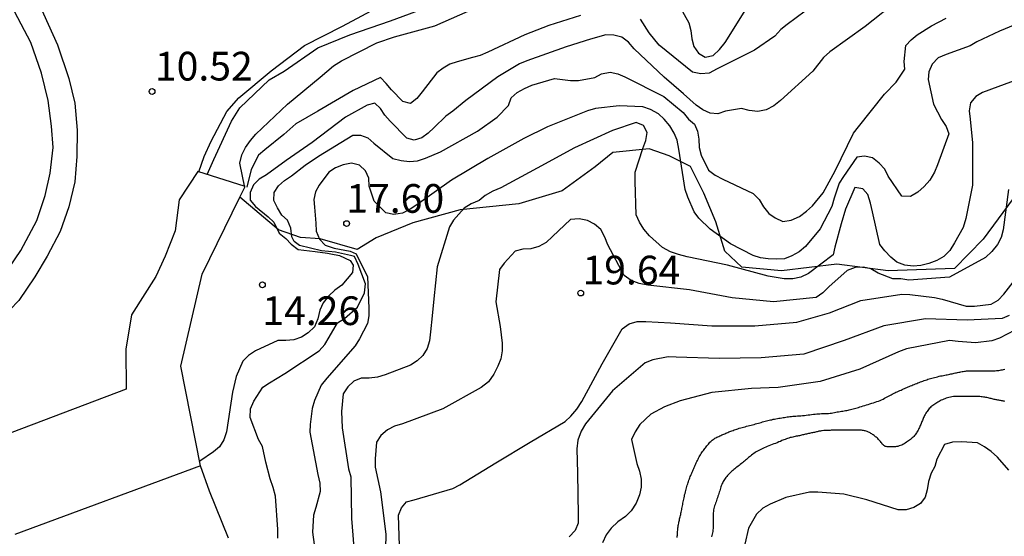
# Model space of a CAD drawing. Units: metres. Extents: x 579594 to 579944, y 4796789 to 4797040.
# Drawn here: x 579842 to 579867, y 4796886 to 4796899 of the extents above; entities that cross this region are included whole.
import ezdxf

# ---------------------------------------------------------------- set-up
doc = ezdxf.new("R2010")
doc.units = ezdxf.units.M
for name, color, linetype in [('020104', 34, 'Continuous'), ('020204', 9, 'Continuous'), ('020308', 9, 'Continuous'), ('070104', 3, 'Continuous'), ('070105', 6, 'Continuous'), ('070116', 6, 'Continuous')]:
    doc.layers.add(name, color=color, linetype=linetype)
doc.layers.add('020105', color=24, linetype='Continuous', lineweight=30)
doc.styles.add('ARIAL', font='ARIAL.TTF', dxfattribs={"height": 1})

# ---------------------------------------------------------------- blocks, each defined once
blk = doc.blocks.new('COTAPU')
blk.add_circle((0, 0), 0.075)

msp = doc.modelspace()

# ---------------------------------------------------------------- linework, layer by layer
at = {"layer": '020104', "flags": 128}
for points, elevation in [([(579846.226, 4796895.244), (579846.363, 4796895.649), (579846.545, 4796896.05), (579846.956, 4796896.826), (579847.268, 4796897.175), (579848.108, 4796897.882), (579848.98, 4796898.548), (579849.976, 4796899.049), (579850.979, 4796899.593)], 11), ([(579846.44, 4796895.176), (579846.616, 4796895.572), (579847.079, 4796896.566), (579847.295, 4796896.917), (579848.062, 4796897.649), (579848.448, 4796897.876), (579849.33, 4796898.481), (579850.162, 4796898.827), (579851.225, 4796899.191), (579852.286, 4796899.586)], 12), ([(579862.519, 4796899.797), (579861.579, 4796899.098), (579861.418, 4796898.96), (579861.262, 4796898.79), (579860.725, 4796898.422), (579859.755, 4796897.935), (579859.545, 4796897.827), (579859.323, 4796897.805), (579859.111, 4796897.85), (579858.24, 4796898.553), (579857.978, 4796898.873), (579857.752, 4796899.234)], 14), ([(579858.693, 4796899.715), (579859.012, 4796899.14), (579859.063, 4796898.939), (579859.091, 4796898.724), (579859.147, 4796898.524), (579859.269, 4796898.349), (579859.443, 4796898.244), (579859.646, 4796898.287), (579859.816, 4796898.441), (579859.962, 4796898.621), (579860.543, 4796899.558)], 13), ([(579847.42, 4796894.834), (579847.289, 4796895.472), (579847.347, 4796895.689), (579847.443, 4796895.883), (579847.569, 4796896.064), (579847.711, 4796896.234), (579848.535, 4796897.017), (579849.393, 4796897.715), (579849.74, 4796898.019), (579849.949, 4796898.149), (579850.87, 4796898.613), (579851.334, 4796898.773), (579852.385, 4796899.06), (579853.47, 4796899.539)], 13), ([(579856.185, 4796899.327), (579855.358, 4796899.066), (579854.729, 4796898.821), (579853.769, 4796898.373), (579853.564, 4796898.287), (579853.366, 4796898.236), (579852.965, 4796898.121), (579852.775, 4796898.057), (579852.599, 4796897.956), (579852.436, 4796897.834), (579852.049, 4796897.334), (579851.911, 4796897.166), (579851.747, 4796897.034), (579851.544, 4796897.085), (579851.253, 4796897.386), (579851.117, 4796897.554), (579850.966, 4796897.709), (579850.252, 4796897.371), (579849.329, 4796896.835), (579848.757, 4796896.497), (579848.444, 4796896.225), (579847.944, 4796895.823), (579847.779, 4796895.678), (579847.588, 4796895.306), (579847.476, 4796894.848)], 14), ([(579848.287, 4796885.68), (579848.281, 4796885.907), (579848.226, 4796886.775), (579848.166, 4796887.003), (579848.086, 4796887.225), (579847.97, 4796887.663), (579847.885, 4796888.072), (579847.783, 4796888.254), (579847.566, 4796888.835), (579847.575, 4796889.055), (579847.662, 4796889.256), (579847.89, 4796889.626), (579848.069, 4796889.739), (579848.466, 4796889.981), (579849.366, 4796890.568), (579849.514, 4796890.74), (579849.629, 4796890.931), (579849.846, 4796891.301), (579850.026, 4796891.414), (579850.361, 4796891.714), (579850.543, 4796892.083), (579850.573, 4796892.323), (579850.383, 4796892.824), (579850.283, 4796893.034), (579850.183, 4796893.064), (579849.787, 4796893.148), (579849.423, 4796893.184), (579848.853, 4796893.32), (579848.711, 4796893.429), (579848.649, 4796893.553), (579848.626, 4796893.779), (579848.538, 4796893.982), (579848.385, 4796894.119), (579848.274, 4796894.303), (579848.179, 4796894.498), (579848.192, 4796894.71), (579848.303, 4796894.883), (579848.459, 4796895.018), (579848.64, 4796895.145), (579848.999, 4796895.424), (579849.344, 4796895.66), (579850.242, 4796896.206), (579850.446, 4796896.205), (579850.637, 4796896.138), (579850.791, 4796895.993), (579851.286, 4796895.591), (579851.505, 4796895.54), (579851.726, 4796895.516), (579851.933, 4796895.535), (579852.138, 4796895.607), (579852.528, 4796895.768), (579853.493, 4796896.305), (579854.007, 4796896.673), (579854.303, 4796896.975), (579854.377, 4796897.182), (579854.536, 4796897.321), (579854.728, 4796897.426), (579854.914, 4796897.506), (579855.507, 4796897.682), (579855.921, 4796897.629), (579856.138, 4796897.629), (579856.556, 4796897.708), (579856.736, 4796897.807), (579856.956, 4796897.851), (579857.159, 4796897.808), (579857.345, 4796897.73), (579858.358, 4796897.213), (579858.87, 4796896.794), (579859.002, 4796896.624), (579859.165, 4796896.494), (579859.243, 4796896.309), (579859.279, 4796896.1), (579859.286, 4796895.881), (579859.333, 4796895.686), (579859.523, 4796895.286), (579859.7, 4796895.156), (579859.905, 4796895.057), (579860.693, 4796894.683), (579860.849, 4796894.521), (579860.967, 4796894.33), (579861.101, 4796894.162), (579861.267, 4796894.042), (579861.472, 4796893.953), (579861.684, 4796893.986), (579861.901, 4796894.078), (579862.089, 4796894.216), (579862.24, 4796894.355), (579862.517, 4796894.696), (579862.833, 4796895.273), (579863.315, 4796896.253), (579863.446, 4796896.422), (579864.12, 4796897.278), (579864.422, 4796897.59), (579864.655, 4796897.924), (579864.637, 4796898.129), (579864.675, 4796898.547), (579864.817, 4796898.694), (579864.972, 4796898.825), (579865.345, 4796899.056), (579865.732, 4796899.264)], 16), ([(579867.772, 4796899.189), (579867.124, 4796898.921), (579866.532, 4796898.643), (579866.359, 4796898.541), (579865.733, 4796898.309), (579865.519, 4796898.223), (579865.364, 4796898.062), (579865.278, 4796897.859), (579865.262, 4796897.654), (579865.401, 4796897.01), (579865.606, 4796896.61), (579865.732, 4796896.428), (579865.8, 4796896.237), (579865.502, 4796895.433), (579865.428, 4796895.237), (579865.307, 4796895.028), (579865.161, 4796894.866), (579864.994, 4796894.715), (579864.797, 4796894.605), (579864.574, 4796894.609), (579864.221, 4796895.134), (579864.128, 4796895.313), (579863.982, 4796895.475), (579863.812, 4796895.609), (579863.6, 4796895.654), (579863.396, 4796895.627), (579863.052, 4796895.126), (579862.941, 4796894.947), (579862.805, 4796894.557), (579862.748, 4796894.342), (579862.443, 4796893.761), (579862.058, 4796893.3), (579861.893, 4796893.154), (579861.704, 4796893.049), (579861.514, 4796892.977), (579861.296, 4796892.962), (579861.085, 4796892.973), (579860.886, 4796893.001), (579860.693, 4796893.059), (579860.104, 4796893.369), (579859.57, 4796893.748), (579859.277, 4796894.04), (579859.156, 4796894.203), (579858.987, 4796894.586), (579858.917, 4796894.782), (579858.749, 4796895.841), (579858.708, 4796896.071), (579858.634, 4796896.257), (579858.514, 4796896.447), (579858.367, 4796896.62), (579858.218, 4796896.757), (579858.017, 4796896.873), (579857.813, 4796896.945), (579857.199, 4796896.97), (579856.58, 4796896.897), (579856.369, 4796896.838), (579855.326, 4796896.422), (579854.71, 4796896.12), (579853.768, 4796895.595), (579852.82, 4796895.029), (579851.91, 4796894.387), (579851.736, 4796894.268), (579851.537, 4796894.171), (579851.312, 4796894.136), (579851.107, 4796894.179), (579850.799, 4796894.482), (579850.665, 4796894.871), (579850.663, 4796895.08), (579850.572, 4796895.275), (579850.415, 4796895.417), (579850.206, 4796895.472), (579849.988, 4796895.433), (579849.794, 4796895.348), (579849.617, 4796895.241), (579849.367, 4796894.896), (579849.267, 4796894.722), (579849.228, 4796894.525), (579849.243, 4796894.322), (579849.279, 4796893.902), (579849.287, 4796893.693), (579849.372, 4796893.488), (579849.518, 4796893.329), (579849.758, 4796893.253), (579850.177, 4796893.177), (579850.334, 4796893.105), (579850.629, 4796892.505), (579850.662, 4796891.689), (579850.663, 4796891.489), (579850.629, 4796891.289), (579850.413, 4796890.881), (579850.305, 4796890.7), (579849.56, 4796889.855), (579849.42, 4796889.671), (579849.243, 4796889.274), (579849.182, 4796889.069), (579849.125, 4796888.648), (579849.12, 4796888.448), (579849.331, 4796887.344), (579849.378, 4796887.118), (579849.388, 4796886.902), (579849.279, 4796886.478), (579849.212, 4796886.28), (579849.189, 4796885.836), (579849.342, 4796884.741)], 17), ([(579867.65, 4796897.678), (579866.681, 4796897.318), (579866.505, 4796897.214), (579866.367, 4796897.047), (579866.333, 4796896.843), (579866.36, 4796896.619), (579866.421, 4796896.007), (579866.421, 4796894.902), (579866.243, 4796894.026), (579866.178, 4796893.792), (579865.95, 4796893.389), (579865.826, 4796893.191), (579865.669, 4796893.035), (579865.487, 4796892.933), (579865.277, 4796892.853), (579865.071, 4796892.797), (579864.87, 4796892.78), (579864.652, 4796892.812), (579864.445, 4796892.891), (579864.287, 4796893.014), (579864.132, 4796893.182), (579864.003, 4796893.35), (579863.81, 4796894.201), (579863.758, 4796894.431), (579863.687, 4796894.651), (579863.556, 4796894.804), (579863.351, 4796894.84), (579863.106, 4796894.273), (579862.991, 4796893.885), (579862.828, 4796893.281), (579862.785, 4796893.079), (579862.136, 4796892.593), (579861.934, 4796892.497), (579861.726, 4796892.449), (579861.506, 4796892.452), (579861.082, 4796892.525), (579860.022, 4796892.809), (579858.968, 4796893.025), (579858.742, 4796893.085), (579858.535, 4796893.16), (579858.329, 4796893.27), (579857.989, 4796893.578), (579857.841, 4796893.746), (579857.725, 4796893.933), (579857.638, 4796894.12), (579857.615, 4796894.994), (579857.617, 4796895.239), (579857.815, 4796895.859), (579857.894, 4796896.068), (579857.93, 4796896.276), (579857.83, 4796896.455), (579857.639, 4796896.535), (579857.02, 4796896.33), (579856.03, 4796895.875), (579855.053, 4796895.342), (579854.106, 4796894.827), (579853.901, 4796894.738), (579853.695, 4796894.625), (579853.539, 4796894.495), (579853.33, 4796894.412), (579853.15, 4796894.3), (579852.874, 4796893.988), (579852.768, 4796893.807), (579852.44, 4796892.763), (579852.356, 4796891.932), (579852.315, 4796891.487), (579852.274, 4796891.066), (579852.248, 4796890.835), (579852.187, 4796890.629), (579852.074, 4796890.45), (579851.924, 4796890.313), (579851.748, 4796890.194), (579851.086, 4796889.942), (579850.89, 4796889.886), (579850.669, 4796889.861), (579850.46, 4796889.86), (579850.268, 4796889.778), (579850.113, 4796889.628), (579849.992, 4796889.447), (579849.947, 4796888.991), (579849.968, 4796888.56), (579850.127, 4796887.487), (579850.189, 4796887.278), (579850.212, 4796886.196), (579850.246, 4796885.754), (579850.275, 4796885.318)], 18), ([(579867.357, 4796894.788), (579867.221, 4796893.731), (579867.163, 4796893.533), (579867.07, 4796893.349), (579866.927, 4796893.169), (579866.757, 4796893.007), (579865.818, 4796892.495), (579864.759, 4796892.417), (579864.55, 4796892.454), (579864.337, 4796892.456), (579863.952, 4796892.596), (579863.768, 4796892.711), (579863.573, 4796892.76), (579863.359, 4796892.752), (579863.147, 4796892.668), (579862.667, 4796892.24), (579862.514, 4796892.086), (579862.337, 4796891.964), (579861.222, 4796891.854), (579860.146, 4796891.956), (579859.027, 4796892.163), (579857.945, 4796892.287), (579857.714, 4796892.331), (579857.511, 4796892.407), (579857.326, 4796892.541), (579856.896, 4796893.338), (579856.819, 4796893.538), (579856.72, 4796893.738), (579856.553, 4796893.884), (579856.368, 4796893.976), (579856.15, 4796894.016), (579855.928, 4796894.002), (579855.452, 4796893.56), (579855.293, 4796893.399), (579855.1, 4796893.293), (579854.893, 4796893.233), (579854.683, 4796893.226), (579854.483, 4796893.171), (579854.196, 4796892.862), (579854.07, 4796892.699), (579853.972, 4796891.851), (579854.089, 4796891.209), (579854.144, 4796890.776), (579854.144, 4796890.571), (579854.107, 4796890.367), (579854.03, 4796890.172), (579853.923, 4796889.963), (579853.781, 4796889.766), (579853.593, 4796889.618), (579852.593, 4796889.056), (579851.54, 4796888.661), (579851.327, 4796888.601), (579851.144, 4796888.507), (579850.973, 4796888.362), (579850.858, 4796888.188), (579850.823, 4796887.75), (579850.824, 4796887.534), (579850.961, 4796886.893), (579851.103, 4796885.787), (579851.077, 4796884.672)], 19), ([(579867.38, 4796891.497), (579867.189, 4796891.419), (579866.28, 4796891.369), (579865.188, 4796891.408), (579864.103, 4796891.221), (579863.072, 4796890.844), (579862.012, 4796890.484), (579860.906, 4796890.389), (579859.807, 4796890.371), (579858.685, 4796890.404), (579858.477, 4796890.416), (579858.072, 4796890.34), (579857.874, 4796890.259), (579857.017, 4796889.53), (579856.319, 4796888.668), (579856.207, 4796888.475), (579856.115, 4796888.237), (579856.087, 4796888.014), (579856.109, 4796887.381), (579856.128, 4796886.277), (579856.126, 4796886.068), (579856.047, 4796885.878), (579855.894, 4796885.717)], 21), ([(579867.723, 4796891.217), (579867.127, 4796890.904), (579866.926, 4796890.835), (579866.498, 4796890.783), (579866.043, 4796890.812), (579865.819, 4796890.843), (579864.694, 4796890.62), (579864.486, 4796890.548), (579863.475, 4796890.093), (579862.445, 4796889.771), (579861.349, 4796889.613), (579860.654, 4796889.588), (579859.614, 4796889.48), (579858.786, 4796889.268), (579858.381, 4796889.11), (579858.024, 4796888.917), (579857.736, 4796888.647), (579857.609, 4796888.455), (579857.516, 4796888.253), (579857.66, 4796887.625), (579857.73, 4796887.431), (579857.768, 4796887.224), (579857.77, 4796887.015), (579857.729, 4796886.807), (579857.637, 4796886.591), (579857.509, 4796886.39), (579857.357, 4796886.244), (579857.159, 4796886.104), (579856.989, 4796885.944), (579856.857, 4796885.768), (579856.759, 4796885.555)], 22), ([(579858.707, 4796885.696), (579858.711, 4796885.729), (579858.714, 4796885.762), (579858.716, 4796885.794), (579858.718, 4796885.826), (579858.72, 4796885.856), (579858.723, 4796885.887), (579858.726, 4796885.917), (579858.73, 4796885.947), (579858.735, 4796885.978), (579858.739, 4796886.009), (579858.744, 4796886.038), (579858.749, 4796886.067), (579858.754, 4796886.096), (579858.76, 4796886.124), (579858.766, 4796886.153), (579858.773, 4796886.181), (579858.78, 4796886.211), (579858.787, 4796886.239), (579858.794, 4796886.268), (579858.802, 4796886.298), (579858.809, 4796886.329), (579858.816, 4796886.36), (579858.822, 4796886.392), (579858.828, 4796886.424), (579858.835, 4796886.457), (579858.841, 4796886.489), (579858.848, 4796886.523), (579858.854, 4796886.556), (579858.861, 4796886.59), (579858.867, 4796886.625), (579858.874, 4796886.661), (579858.882, 4796886.698), (579858.889, 4796886.736), (579858.897, 4796886.774), (579858.905, 4796886.812), (579858.914, 4796886.849), (579858.923, 4796886.886), (579858.933, 4796886.922), (579858.943, 4796886.957), (579858.953, 4796886.992), (579858.963, 4796887.027), (579858.974, 4796887.062), (579858.985, 4796887.096), (579858.996, 4796887.129), (579859.007, 4796887.162), (579859.018, 4796887.194), (579859.029, 4796887.225), (579859.04, 4796887.255), (579859.052, 4796887.286), (579859.065, 4796887.316), (579859.077, 4796887.346), (579859.09, 4796887.376), (579859.103, 4796887.405), (579859.116, 4796887.434), (579859.129, 4796887.464), (579859.142, 4796887.495), (579859.155, 4796887.527), (579859.168, 4796887.558), (579859.181, 4796887.59), (579859.194, 4796887.62), (579859.208, 4796887.65), (579859.223, 4796887.68), (579859.238, 4796887.71), (579859.254, 4796887.74), (579859.27, 4796887.771), (579859.287, 4796887.8), (579859.304, 4796887.83), (579859.321, 4796887.858), (579859.339, 4796887.887), (579859.357, 4796887.914), (579859.374, 4796887.941), (579859.393, 4796887.967), (579859.411, 4796887.993), (579859.43, 4796888.018), (579859.449, 4796888.042), (579859.468, 4796888.066), (579859.487, 4796888.09), (579859.506, 4796888.114), (579859.526, 4796888.138), (579859.545, 4796888.161), (579859.564, 4796888.183), (579859.584, 4796888.203), (579859.604, 4796888.223), (579859.625, 4796888.241), (579859.648, 4796888.258), (579859.671, 4796888.274), (579859.695, 4796888.288), (579859.719, 4796888.302), (579859.745, 4796888.314), (579859.771, 4796888.326), (579859.798, 4796888.338), (579859.824, 4796888.35), (579859.851, 4796888.362), (579859.877, 4796888.374), (579859.903, 4796888.385), (579859.929, 4796888.397), (579859.953, 4796888.408), (579859.978, 4796888.419), (579860.003, 4796888.43), (579860.029, 4796888.441), (579860.055, 4796888.452), (579860.082, 4796888.463), (579860.11, 4796888.474), (579860.139, 4796888.485), (579860.169, 4796888.495), (579860.2, 4796888.506), (579860.232, 4796888.517), (579860.264, 4796888.528), (579860.297, 4796888.539), (579860.331, 4796888.55), (579860.367, 4796888.56), (579860.404, 4796888.571), (579860.442, 4796888.581), (579860.481, 4796888.591), (579860.52, 4796888.601), (579860.56, 4796888.612), (579860.6, 4796888.622), (579860.639, 4796888.632), (579860.678, 4796888.642), (579860.717, 4796888.652), (579860.755, 4796888.662), (579860.792, 4796888.673), (579860.829, 4796888.684), (579860.865, 4796888.694), (579860.9, 4796888.704), (579860.935, 4796888.714), (579860.97, 4796888.723), (579861.004, 4796888.732), (579861.038, 4796888.741), (579861.073, 4796888.749), (579861.108, 4796888.758), (579861.143, 4796888.766), (579861.179, 4796888.774), (579861.216, 4796888.783), (579861.252, 4796888.791), (579861.289, 4796888.798), (579861.327, 4796888.805), (579861.364, 4796888.811), (579861.401, 4796888.817), (579861.438, 4796888.822), (579861.473, 4796888.828), (579861.508, 4796888.834), (579861.542, 4796888.839), (579861.577, 4796888.845), (579861.614, 4796888.85), (579861.652, 4796888.855), (579861.69, 4796888.859), (579861.728, 4796888.863), (579861.767, 4796888.866), (579861.807, 4796888.869), (579861.848, 4796888.872), (579861.892, 4796888.874), (579861.938, 4796888.877), (579861.985, 4796888.881), (579862.033, 4796888.886), (579862.081, 4796888.891), (579862.128, 4796888.896), (579862.175, 4796888.902), (579862.22, 4796888.908), (579862.265, 4796888.914), (579862.309, 4796888.919), (579862.352, 4796888.923), (579862.394, 4796888.927), (579862.435, 4796888.93), (579862.474, 4796888.932), (579862.512, 4796888.934), (579862.55, 4796888.935), (579862.587, 4796888.936), (579862.625, 4796888.937), (579862.663, 4796888.939), (579862.701, 4796888.943), (579862.739, 4796888.948), (579862.777, 4796888.955), (579862.814, 4796888.962), (579862.851, 4796888.969), (579862.887, 4796888.976), (579862.924, 4796888.983), (579862.961, 4796888.989), (579862.997, 4796888.994), (579863.035, 4796889), (579863.073, 4796889.006), (579863.106, 4796889.011), (579863.138, 4796889.016), (579863.17, 4796889.022), (579863.202, 4796889.028), (579863.234, 4796889.036), (579863.27, 4796889.045), (579863.302, 4796889.054), (579863.339, 4796889.064), (579863.373, 4796889.075), (579863.408, 4796889.085), (579863.445, 4796889.095), (579863.482, 4796889.107), (579863.523, 4796889.119), (579863.565, 4796889.132), (579863.607, 4796889.145), (579863.653, 4796889.159), (579863.698, 4796889.173), (579863.743, 4796889.187), (579863.789, 4796889.201), (579863.834, 4796889.215), (579863.878, 4796889.23), (579863.922, 4796889.245), (579863.965, 4796889.26), (579864.006, 4796889.277), (579864.046, 4796889.294), (579864.084, 4796889.313), (579864.122, 4796889.332), (579864.158, 4796889.352), (579864.193, 4796889.371), (579864.228, 4796889.39), (579864.261, 4796889.408), (579864.294, 4796889.426), (579864.325, 4796889.443), (579864.357, 4796889.459), (579864.389, 4796889.474), (579864.421, 4796889.489), (579864.454, 4796889.503), (579864.487, 4796889.517), (579864.521, 4796889.532), (579864.554, 4796889.547), (579864.586, 4796889.562), (579864.618, 4796889.577), (579864.648, 4796889.591), (579864.679, 4796889.604), (579864.708, 4796889.617), (579864.738, 4796889.63), (579864.769, 4796889.643), (579864.8, 4796889.656), (579864.833, 4796889.669), (579864.865, 4796889.683), (579864.898, 4796889.696), (579864.93, 4796889.709), (579864.963, 4796889.721), (579864.995, 4796889.735), (579865.027, 4796889.747), (579865.06, 4796889.759), (579865.092, 4796889.771), (579865.125, 4796889.783), (579865.158, 4796889.795), (579865.191, 4796889.807), (579865.224, 4796889.818), (579865.257, 4796889.828), (579865.29, 4796889.838), (579865.324, 4796889.847), (579865.359, 4796889.857), (579865.394, 4796889.867), (579865.431, 4796889.876), (579865.469, 4796889.886), (579865.508, 4796889.896), (579865.547, 4796889.906), (579865.586, 4796889.915), (579865.624, 4796889.923), (579865.661, 4796889.93), (579865.696, 4796889.937), (579865.729, 4796889.943), (579865.761, 4796889.949), (579865.792, 4796889.955), (579865.823, 4796889.961), (579865.854, 4796889.967), (579865.885, 4796889.973), (579865.914, 4796889.98), (579865.944, 4796889.986), (579865.972, 4796889.993), (579866.001, 4796889.999), (579866.029, 4796890.006), (579866.058, 4796890.012), (579866.087, 4796890.018), (579866.116, 4796890.023), (579866.146, 4796890.029), (579866.176, 4796890.034), (579866.206, 4796890.039), (579866.236, 4796890.043), (579866.264, 4796890.046), (579866.292, 4796890.049), (579866.319, 4796890.049), (579866.346, 4796890.049), (579866.374, 4796890.049), (579866.402, 4796890.049), (579866.432, 4796890.049), (579866.461, 4796890.049), (579866.49, 4796890.049), (579866.518, 4796890.049), (579866.547, 4796890.049), (579866.578, 4796890.049), (579866.609, 4796890.049), (579866.641, 4796890.049), (579866.672, 4796890.049), (579866.703, 4796890.049), (579866.733, 4796890.049), (579866.763, 4796890.049), (579866.793, 4796890.049), (579866.824, 4796890.049), (579866.855, 4796890.049), (579866.887, 4796890.049), (579866.918, 4796890.049), (579866.949, 4796890.049), (579866.98, 4796890.049), (579867.011, 4796890.051), (579867.042, 4796890.054), (579867.075, 4796890.058), (579867.107, 4796890.062), (579867.139, 4796890.067), (579867.17, 4796890.073), (579867.201, 4796890.078), (579867.232, 4796890.083), (579867.264, 4796890.09)], 23), ([(579867.267, 4796889.25), (579867.245, 4796889.254), (579867.222, 4796889.259), (579867.199, 4796889.263), (579867.175, 4796889.268), (579867.153, 4796889.272), (579867.131, 4796889.276), (579867.108, 4796889.28), (579867.083, 4796889.284), (579867.058, 4796889.288), (579867.033, 4796889.293), (579867.008, 4796889.298), (579866.982, 4796889.304), (579866.955, 4796889.31), (579866.929, 4796889.316), (579866.903, 4796889.323), (579866.877, 4796889.329), (579866.851, 4796889.336), (579866.824, 4796889.342), (579866.796, 4796889.349), (579866.767, 4796889.354), (579866.737, 4796889.36), (579866.706, 4796889.364), (579866.674, 4796889.368), (579866.642, 4796889.372), (579866.609, 4796889.375), (579866.575, 4796889.378), (579866.54, 4796889.38), (579866.505, 4796889.382), (579866.47, 4796889.382), (579866.434, 4796889.383), (579866.399, 4796889.383), (579866.364, 4796889.383), (579866.328, 4796889.383), (579866.292, 4796889.383), (579866.254, 4796889.383), (579866.215, 4796889.383), (579866.174, 4796889.383), (579866.132, 4796889.383), (579866.089, 4796889.383), (579866.045, 4796889.383), (579866.003, 4796889.383), (579865.961, 4796889.381), (579865.919, 4796889.378), (579865.881, 4796889.372), (579865.841, 4796889.365), (579865.804, 4796889.356), (579865.77, 4796889.346), (579865.733, 4796889.334), (579865.701, 4796889.321), (579865.667, 4796889.307), (579865.635, 4796889.293), (579865.605, 4796889.279), (579865.575, 4796889.265), (579865.545, 4796889.249), (579865.516, 4796889.233), (579865.488, 4796889.216), (579865.46, 4796889.199), (579865.433, 4796889.182), (579865.407, 4796889.164), (579865.382, 4796889.145), (579865.358, 4796889.126), (579865.335, 4796889.105), (579865.313, 4796889.084), (579865.292, 4796889.062), (579865.271, 4796889.04), (579865.252, 4796889.016), (579865.234, 4796888.991), (579865.216, 4796888.966), (579865.2, 4796888.94), (579865.185, 4796888.913), (579865.17, 4796888.886), (579865.157, 4796888.859), (579865.144, 4796888.833), (579865.133, 4796888.806), (579865.121, 4796888.78), (579865.111, 4796888.753), (579865.1, 4796888.727), (579865.089, 4796888.7), (579865.079, 4796888.673), (579865.068, 4796888.646), (579865.057, 4796888.62), (579865.046, 4796888.594), (579865.034, 4796888.569), (579865.022, 4796888.545), (579865.01, 4796888.521), (579864.997, 4796888.497), (579864.984, 4796888.473), (579864.97, 4796888.449), (579864.955, 4796888.426), (579864.94, 4796888.403), (579864.924, 4796888.38), (579864.907, 4796888.358), (579864.889, 4796888.338), (579864.869, 4796888.317), (579864.848, 4796888.298), (579864.825, 4796888.279), (579864.801, 4796888.26), (579864.776, 4796888.241), (579864.75, 4796888.221), (579864.723, 4796888.202), (579864.694, 4796888.183), (579864.665, 4796888.164), (579864.634, 4796888.145), (579864.603, 4796888.128), (579864.57, 4796888.112), (579864.538, 4796888.098), (579864.505, 4796888.087), (579864.472, 4796888.077), (579864.439, 4796888.07), (579864.408, 4796888.065), (579864.378, 4796888.063), (579864.349, 4796888.062), (579864.32, 4796888.062), (579864.292, 4796888.062), (579864.265, 4796888.062), (579864.238, 4796888.062), (579864.213, 4796888.062), (579864.189, 4796888.064), (579864.166, 4796888.069), (579864.143, 4796888.077), (579864.122, 4796888.088), (579864.102, 4796888.103), (579864.083, 4796888.12), (579864.065, 4796888.138), (579864.048, 4796888.158), (579864.032, 4796888.179), (579864.015, 4796888.2), (579863.998, 4796888.22), (579863.98, 4796888.24), (579863.962, 4796888.259), (579863.945, 4796888.278), (579863.927, 4796888.296), (579863.908, 4796888.313), (579863.889, 4796888.33), (579863.869, 4796888.346), (579863.849, 4796888.362), (579863.828, 4796888.376), (579863.808, 4796888.39), (579863.788, 4796888.403), (579863.768, 4796888.416), (579863.749, 4796888.427), (579863.729, 4796888.438), (579863.708, 4796888.448), (579863.687, 4796888.457), (579863.665, 4796888.466), (579863.643, 4796888.473), (579863.619, 4796888.479), (579863.596, 4796888.485), (579863.572, 4796888.49), (579863.548, 4796888.494), (579863.523, 4796888.497), (579863.5, 4796888.499), (579863.476, 4796888.501), (579863.452, 4796888.502), (579863.429, 4796888.502), (579863.406, 4796888.502), (579863.383, 4796888.502), (579863.361, 4796888.502), (579863.34, 4796888.502), (579863.3, 4796888.502), (579863.265, 4796888.502), (579863.234, 4796888.502), (579863.209, 4796888.502), (579863.182, 4796888.502), (579863.158, 4796888.502), (579863.132, 4796888.502), (579863.108, 4796888.502), (579863.079, 4796888.502), (579863.049, 4796888.502), (579863.019, 4796888.502), (579862.989, 4796888.502), (579862.959, 4796888.502), (579862.927, 4796888.502), (579862.897, 4796888.502), (579862.858, 4796888.502), (579862.833, 4796888.502), (579862.803, 4796888.502), (579862.766, 4796888.499), (579862.727, 4796888.496), (579862.707, 4796888.494), (579862.668, 4796888.492), (579862.631, 4796888.491), (579862.594, 4796888.491), (579862.574, 4796888.49), (579862.535, 4796888.488), (579862.496, 4796888.485), (579862.476, 4796888.482), (579862.455, 4796888.478), (579862.433, 4796888.474), (579862.411, 4796888.47), (579862.389, 4796888.465), (579862.367, 4796888.46), (579862.344, 4796888.454), (579862.321, 4796888.449), (579862.296, 4796888.443), (579862.27, 4796888.437), (579862.245, 4796888.432), (579862.219, 4796888.427), (579862.193, 4796888.421), (579862.166, 4796888.416), (579862.139, 4796888.411), (579862.112, 4796888.405), (579862.084, 4796888.399), (579862.057, 4796888.394), (579862.03, 4796888.387), (579862.003, 4796888.381), (579861.977, 4796888.375), (579861.952, 4796888.369), (579861.926, 4796888.362), (579861.901, 4796888.356), (579861.874, 4796888.351), (579861.848, 4796888.345), (579861.819, 4796888.339), (579861.789, 4796888.333), (579861.758, 4796888.327), (579861.725, 4796888.32), (579861.693, 4796888.312), (579861.659, 4796888.304), (579861.627, 4796888.295), (579861.593, 4796888.284), (579861.56, 4796888.272), (579861.525, 4796888.259), (579861.49, 4796888.245), (579861.445, 4796888.226), (579861.404, 4796888.208), (579861.363, 4796888.191), (579861.319, 4796888.173), (579861.275, 4796888.156), (579861.231, 4796888.139), (579861.188, 4796888.122), (579861.145, 4796888.105), (579861.102, 4796888.088), (579861.06, 4796888.07), (579861.02, 4796888.053), (579860.982, 4796888.036), (579860.945, 4796888.019), (579860.908, 4796888.002), (579860.873, 4796887.985), (579860.838, 4796887.968), (579860.805, 4796887.95), (579860.773, 4796887.932), (579860.742, 4796887.913), (579860.712, 4796887.892), (579860.682, 4796887.871), (579860.653, 4796887.848), (579860.625, 4796887.825), (579860.599, 4796887.803), (579860.573, 4796887.782), (579860.547, 4796887.76), (579860.522, 4796887.737), (579860.495, 4796887.714), (579860.469, 4796887.692), (579860.441, 4796887.669), (579860.413, 4796887.648), (579860.385, 4796887.626), (579860.357, 4796887.603), (579860.329, 4796887.581), (579860.3, 4796887.559), (579860.271, 4796887.537), (579860.243, 4796887.515), (579860.215, 4796887.493), (579860.188, 4796887.471), (579860.163, 4796887.45), (579860.138, 4796887.428), (579860.113, 4796887.405), (579860.09, 4796887.383), (579860.067, 4796887.36), (579860.045, 4796887.337), (579860.024, 4796887.314), (579860.003, 4796887.29), (579859.983, 4796887.266), (579859.964, 4796887.241), (579859.946, 4796887.215), (579859.929, 4796887.188), (579859.913, 4796887.162), (579859.898, 4796887.136), (579859.885, 4796887.108), (579859.873, 4796887.08), (579859.862, 4796887.049), (579859.852, 4796887.017), (579859.842, 4796886.984), (579859.831, 4796886.951), (579859.821, 4796886.917), (579859.81, 4796886.882), (579859.799, 4796886.846), (579859.787, 4796886.809), (579859.775, 4796886.772), (579859.762, 4796886.736), (579859.749, 4796886.7), (579859.737, 4796886.664), (579859.724, 4796886.629), (579859.711, 4796886.594), (579859.699, 4796886.559), (579859.688, 4796886.525), (579859.677, 4796886.489), (579859.668, 4796886.453), (579859.661, 4796886.416), (579859.655, 4796886.38), (579859.651, 4796886.343), (579859.649, 4796886.307), (579859.649, 4796886.27), (579859.648, 4796886.233), (579859.648, 4796886.194), (579859.648, 4796886.155), (579859.648, 4796886.116), (579859.648, 4796886.077), (579859.648, 4796886.04), (579859.648, 4796886.003), (579859.648, 4796885.966), (579859.647, 4796885.93), (579859.644, 4796885.893), (579859.639, 4796885.856), (579859.633, 4796885.82), (579859.626, 4796885.785), (579859.618, 4796885.749), (579859.609, 4796885.713)], 24)]:
    msp.add_lwpolyline(points, dxfattribs=dict(at, elevation=elevation))
at = {"layer": '020105', "flags": 128}
for points, elevation in [([(579864.498, 4796899.743), (579863.621, 4796899.044), (579862.693, 4796898.377), (579862.528, 4796898.233), (579862.248, 4796897.879), (579861.411, 4796897.108), (579861.229, 4796896.969), (579861.034, 4796896.87), (579860.814, 4796896.822), (579860.59, 4796896.849), (579860.391, 4796896.903), (579859.97, 4796896.831), (579859.775, 4796896.757), (579859.567, 4796896.776), (579859.375, 4796896.868), (579859.205, 4796896.99), (579858.876, 4796897.285), (579858.373, 4796897.716), (579857.589, 4796898.455), (579857.439, 4796898.631), (579857.267, 4796898.764), (579857.053, 4796898.814), (579856.844, 4796898.821), (579856.449, 4796898.708), (579855.812, 4796898.507), (579854.785, 4796898.142), (579854.592, 4796898.068), (579854.025, 4796897.725), (579853.191, 4796897.108), (579852.857, 4796896.833), (579852.669, 4796896.699), (579852.364, 4796896.406), (579852.212, 4796896.252), (579852.041, 4796896.133), (579851.847, 4796896.071), (579851.653, 4796896.13), (579851.218, 4796896.571), (579851.078, 4796896.73), (579850.963, 4796896.903), (579850.813, 4796897.043), (579850.616, 4796896.988), (579850.055, 4796896.673), (579849.179, 4796896.012), (579848.502, 4796895.543), (579847.987, 4796895.167), (579847.8, 4796895.055), (579847.647, 4796894.908), (579847.564, 4796894.71), (579847.559, 4796894.505), (579847.702, 4796894.337), (579848.029, 4796894.074), (579848.182, 4796893.935), (579848.323, 4796893.644), (579848.493, 4796893.504), (579848.633, 4796893.354), (579848.813, 4796893.214), (579849.263, 4796893.164), (579849.582, 4796893.12), (579849.672, 4796893.101), (579849.896, 4796893.058), (579850.177, 4796892.934), (579850.253, 4796892.805), (579850.235, 4796892.614), (579849.953, 4796892.291), (579849.774, 4796892.158), (579849.615, 4796892.004), (579849.471, 4796891.827), (579849.382, 4796891.635), (579849.333, 4796891.409), (579849.238, 4796891.197), (579849.081, 4796891.039), (579848.907, 4796890.932), (579848.706, 4796890.861), (579848.494, 4796890.842), (579848.285, 4796890.842), (579847.698, 4796890.574), (579847.518, 4796890.448), (579847.374, 4796890.301), (579847.197, 4796889.905), (579847.098, 4796889.491), (579846.943, 4796888.453), (579846.878, 4796888.251), (579846.764, 4796888.067), (579846.603, 4796887.938), (579846.247, 4796887.686)], 15), ([(579851.47, 4796885.209), (579851.438, 4796886.277), (579851.511, 4796886.469), (579851.641, 4796886.627), (579851.844, 4796886.68), (579852.854, 4796886.974), (579853.04, 4796887.07), (579853.977, 4796887.647), (579854.874, 4796888.186), (579855.785, 4796888.728), (579855.935, 4796888.867), (579856.088, 4796889.048), (579856.217, 4796889.25), (579856.748, 4796890.233), (579857.277, 4796891.144), (579857.46, 4796891.279), (579857.668, 4796891.335), (579857.894, 4796891.342), (579858.535, 4796891.3), (579859.614, 4796891.223), (579860.74, 4796891.223), (579861.835, 4796891.32), (579862.685, 4796891.568), (579863.505, 4796891.885), (579864.576, 4796892.054), (579864.787, 4796892.045), (579865.427, 4796891.968), (579865.623, 4796891.919), (579866.252, 4796891.742), (579866.467, 4796891.742), (579866.909, 4796891.792), (579867.085, 4796891.897), (579867.237, 4796892.051), (579867.787, 4796892.755)], 20), ([(579867.371, 4796887.459), (579867.071, 4796887.794), (579866.909, 4796887.939), (579866.736, 4796888.063), (579866.546, 4796888.165), (579866.129, 4796888.199), (579865.899, 4796888.185), (579865.692, 4796888.125), (579865.491, 4796887.745), (579865.433, 4796887.553), (579865.338, 4796887.373), (579865.267, 4796887.159), (579865.237, 4796886.945), (579865.183, 4796886.751), (579865.06, 4796886.584), (579864.886, 4796886.481), (579864.688, 4796886.42), (579864.479, 4796886.418), (579863.664, 4796886.682), (579863.058, 4796886.827), (579862.378, 4796886.885), (579862.164, 4796886.885), (579861.542, 4796886.745), (579861.135, 4796886.569), (579860.948, 4796886.459), (579860.782, 4796886.31), (579860.569, 4796885.943), (579860.478, 4796885.522)], 25)]:
    msp.add_lwpolyline(points, dxfattribs=dict(at, elevation=elevation))
at = {"layer": '070104'}
msp.add_polyline3d([(579867.477, 4796894.551, 18.51), (579866.693, 4796893.487, 18.502), (579865.949, 4796892.719, 18.566), (579864.221, 4796892.663, 18.51), (579862.877, 4796892.839, 18.286), (579861.437, 4796892.663, 17.67), (579860.397, 4796892.759, 17.079), (579859.957, 4796893.175, 16.735), (579859.717, 4796893.943, 16.503), (579859.405, 4796894.687, 16.399), (579859.061, 4796895.383, 16.487), (579858.501, 4796895.663, 17.047), (579857.981, 4796895.847, 17.463), (579857.029, 4796895.751, 18.078), (579856.573, 4796895.375, 18.558), (579855.709, 4796894.751, 18.702), (579854.573, 4796894.407, 18.214), (579853.045, 4796894.255, 17.67), (579851.813, 4796893.911, 17.111), (579850.853, 4796893.527, 16.999), (579850.357, 4796893.215, 16.535), (579849.389, 4796893.495, 14.663), (579848.877, 4796893.535, 14.591), (579848.301, 4796893.735, 14.535), (579847.297, 4796894.581, 14.204)], dxfattribs=at)
at = {"layer": '070105'}
for points in [[(579839.03, 4796904.606, 11.167), (579839.947, 4796903.175, 11.15), (579841.133, 4796901.403, 11.128), (579841.923, 4796899.925, 11.14), (579842.532, 4796898.567, 11.145), (579842.828, 4796897.684, 11.149), (579842.984, 4796897.038, 11.152), (579843.048, 4796896.337, 11.152), (579843.035, 4796895.651, 11.152), (579842.987, 4796894.984, 11.152), (579842.833, 4796894.331, 11.152), (579842.605, 4796893.684, 11.152), (579842.26, 4796893.041, 11.155), (579841.944, 4796892.506, 11.163), (579841.528, 4796891.884, 11.167), (579841.058, 4796891.4, 11.172), (579840.482, 4796890.835, 11.185), (579840.107, 4796890.555, 11.189), (579839.611, 4796890.33, 11.191), (579838.76, 4796889.987, 11.187), (579827.832, 4796885.975, 11.154)], [(579827.51, 4796886.506, 11.069), (579827.528, 4796886.511, 11.09), (579838.811, 4796890.663, 11.135), (579839.369, 4796890.871, 11.137), (579839.719, 4796891.082, 11.137), (579840.047, 4796891.372, 11.138), (579840.524, 4796891.747, 11.138), (579840.94, 4796892.268, 11.14), (579841.58, 4796893.196, 11.14), (579841.993, 4796893.977, 11.141), (579842.208, 4796894.626, 11.147), (579842.344, 4796895.208, 11.153), (579842.417, 4796895.879, 11.156), (579842.375, 4796896.44, 11.158), (579842.291, 4796897.108, 11.16), (579842.118, 4796897.824, 11.164), (579841.836, 4796898.625, 11.175), (579840.656, 4796900.859, 11.21), (579838.413, 4796904.315, 11.204)], [(579846.27, 4796887.571, 13.054), (579841.419, 4796885.777, 13.04)]]:
    msp.add_polyline3d(points, dxfattribs=at)
at = {"layer": '070116'}
for points in [[(579847.297, 4796894.581, 14.158), (579847.434, 4796894.861, 14.147), (579846.194, 4796895.254, 12.186), (579845.712, 4796894.514, 12.18), (579845.606, 4796893.708, 12.18), (579845.344, 4796893.043, 12.184), (579845.096, 4796892.513, 12.186), (579844.466, 4796891.509, 12.188), (579844.318, 4796890.611, 12.222), (579844.326, 4796889.567, 12.25), (579840.502, 4796888.127, 12.192), (579840.645, 4796887.761, 12.192)], [(579846.27, 4796887.571, 15.035), (579845.756, 4796890.175, 14.27), (579846.31, 4796892.577, 14.238), (579847.297, 4796894.581, 14.158)], [(579846.995, 4796885.679, 15.786), (579846.5, 4796886.908, 15.206), (579846.27, 4796887.571, 15.035)]]:
    msp.add_polyline3d(points, dxfattribs=at)

# ---------------------------------------------------------------- block references
at = {"layer": '020204', "rotation": 359.9987685839998}
for p in [(579845.001, 4796897.344, 10.52), (579850.081, 4796893.896, 17.6), (579847.881, 4796892.296, 14.256), (579856.193, 4796892.08, 19.64)]:
    msp.add_blockref('COTAPU', p, dxfattribs=at)

# ---------------------------------------------------------------- texts
at = {"layer": '020308', "style": 'ARIAL'}
for s, p in [('10.52', (579845.075, 4796897.631, 10.52)), ('17.60', (579850.072, 4796894.177, 17.6)), ('19.64', (579856.237, 4796892.306, 19.639)), ('14.26', (579847.88, 4796891.245, 14.256))]:
    msp.add_text(s, height=0.75, rotation=359.9988, dxfattribs=at).set_placement(p)

doc.saveas('drawing.dxf')
